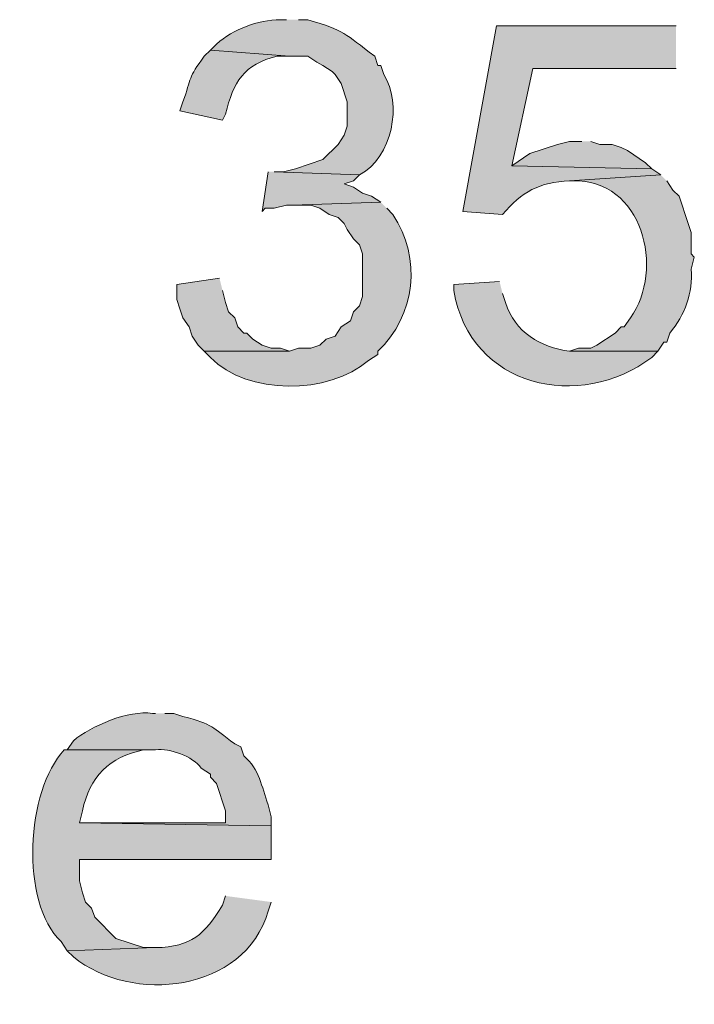
# Model space of a CAD drawing. Units: inches. Extents: x 29 to 197, y 56 to 225.
# Drawn here: x 172 to 177, y 93 to 100 of the extents above; entities that cross this region are included whole.
import ezdxf

# ---------------------------------------------------------------- set-up
doc = ezdxf.new("R2010")
doc.units = ezdxf.units.IN
doc.header["$MEASUREMENT"] = 0
doc.layers.add('Layer 1', color=7, linetype='Continuous')

msp = doc.modelspace()

# ---------------------------------------------------------------- hatches: boundary and pattern name
at = {"layer": 'Layer 1', "true_color": 0xffffff}
h = msp.add_hatch(color=7, dxfattribs=at)
edge = h.paths.add_edge_path()
edge.add_spline(control_points=[(173.7783, 99.9137), (173.7783, 99.9137), (173.736, 99.9137), (173.736, 99.9137), (173.5762, 99.9123), (173.4114, 99.8481), (173.2915, 99.7444), (173.2915, 99.7444), (173.2492, 99.7021), (173.2492, 99.7021), (173.2492, 99.7021), (173.7995, 99.6597), (173.7995, 99.6597), (173.7995, 99.6597), (173.9265, 99.6597), (173.9265, 99.6597), (173.9265, 99.6597), (173.99, 99.6174), (173.99, 99.6174), (173.99, 99.6174), (174.0323, 99.5962), (174.0323, 99.5962), (174.0323, 99.5962), (174.0958, 99.5539), (174.0958, 99.5539), (174.0958, 99.5539), (174.117, 99.5327), (174.117, 99.5327), (174.117, 99.5327), (174.1593, 99.4692), (174.1593, 99.4692), (174.1593, 99.4692), (174.2017, 99.3422), (174.2017, 99.3422), (174.2017, 99.3422), (174.2017, 99.1729), (174.2017, 99.1729), (174.2017, 99.1729), (174.1805, 99.1094), (174.1805, 99.1094), (174.1805, 99.1094), (174.1382, 99.0459), (174.1382, 99.0459), (174.1382, 99.0459), (174.0323, 98.9401), (174.0323, 98.9401), (174.0323, 98.9401), (173.8418, 98.8766), (173.8418, 98.8766), (173.8418, 98.8766), (173.7572, 98.8554), (173.7572, 98.8554), (173.7572, 98.8554), (173.6937, 98.8554), (173.6937, 98.8554), (173.6937, 98.8554), (174.2863, 98.8342), (174.2863, 98.8342), (174.5156, 98.9538), (174.5851, 99.332), (174.4557, 99.5327), (174.4557, 99.5327), (174.4345, 99.5962), (174.4345, 99.5962), (174.4345, 99.5962), (174.4133, 99.5962), (174.4133, 99.5962), (174.4133, 99.5962), (174.3922, 99.6597), (174.3922, 99.6597), (174.178, 99.8202), (174.1907, 99.8347), (173.9265, 99.9137), (173.9265, 99.9137), (173.863, 99.9137), (173.863, 99.9137)], knot_values=[0, 0, 0, 0, 0.352778, 0.352778, 0.352778, 0.705556, 0.705556, 0.705556, 1.058333, 1.058333, 1.058333, 1.411111, 1.411111, 1.411111, 1.763889, 1.763889, 1.763889, 2.116667, 2.116667, 2.116667, 2.469444, 2.469444, 2.469444, 2.822222, 2.822222, 2.822222, 3.175, 3.175, 3.175, 3.527778, 3.527778, 3.527778, 3.880556, 3.880556, 3.880556, 4.233333, 4.233333, 4.233333, 4.586111, 4.586111, 4.586111, 4.938889, 4.938889, 4.938889, 5.291667, 5.291667, 5.291667, 5.644444, 5.644444, 5.644444, 5.997222, 5.997222, 5.997222, 6.35, 6.35, 6.35, 6.702778, 6.702778, 6.702778, 7.055556, 7.055556, 7.055556, 7.408333, 7.408333, 7.408333, 7.761111, 7.761111, 7.761111, 8.113889, 8.113889, 8.113889, 8.466667, 8.466667, 8.466667, 8.819444, 8.819444, 8.819444, 8.819444], degree=3, periodic=0)
edge.add_line((173.863, 99.9137), (173.7783, 99.9137))
h = msp.add_hatch(color=7, dxfattribs=at)
edge = h.paths.add_edge_path()
edge.add_spline(control_points=[(176.4877, 99.8714), (176.4877, 99.8714), (175.2388, 99.8714), (175.2388, 99.8714), (175.2388, 99.8714), (175.006, 98.5802), (175.006, 98.5802), (175.006, 98.5802), (175.2812, 98.5591), (175.2812, 98.5591), (175.4138, 98.7136), (175.5387, 98.7862), (175.7468, 98.7919), (175.7468, 98.7919), (176.3818, 98.8342), (176.3818, 98.8342), (176.3818, 98.8342), (176.3183, 98.8766), (176.3183, 98.8766), (176.3183, 98.8766), (175.3447, 98.8977), (175.3447, 98.8977), (175.3447, 98.8977), (175.4928, 99.575), (175.4928, 99.575), (175.4928, 99.575), (176.4877, 99.575), (176.4877, 99.575)], knot_values=[0, 0, 0, 0, 0.352778, 0.352778, 0.352778, 0.705556, 0.705556, 0.705556, 1.058333, 1.058333, 1.058333, 1.411111, 1.411111, 1.411111, 1.763889, 1.763889, 1.763889, 2.116667, 2.116667, 2.116667, 2.469444, 2.469444, 2.469444, 2.822222, 2.822222, 2.822222, 3.175, 3.175, 3.175, 3.175], degree=3, periodic=0)
edge.add_line((176.4877, 99.575), (176.4877, 99.8714))
h = msp.add_hatch(color=7, dxfattribs=at)
edge = h.paths.add_edge_path()
edge.add_spline(control_points=[(173.2492, 99.7021), (173.2492, 99.7021), (173.2068, 99.6597), (173.2068, 99.6597), (173.0939, 99.5048), (173.119, 99.5137), (173.0587, 99.3422), (173.0587, 99.3422), (173.0375, 99.2787), (173.0375, 99.2787), (173.0375, 99.2787), (173.3338, 99.2152), (173.3338, 99.2152), (173.3338, 99.2152), (173.355, 99.2576), (173.355, 99.2576), (173.409, 99.4798), (173.4806, 99.6047), (173.7148, 99.6597), (173.7148, 99.6597), (173.7995, 99.6597), (173.7995, 99.6597)], knot_values=[0, 0, 0, 0, 0.352778, 0.352778, 0.352778, 0.705556, 0.705556, 0.705556, 1.058333, 1.058333, 1.058333, 1.411111, 1.411111, 1.411111, 1.763889, 1.763889, 1.763889, 2.116667, 2.116667, 2.116667, 2.469444, 2.469444, 2.469444, 2.469444], degree=3, periodic=0)
edge.add_line((173.7995, 99.6597), (173.2492, 99.7021))
for points in [[(175.8315, 99.0671), (175.7468, 99.0671), (175.6622, 99.0459), (175.4717, 98.9824), (175.3447, 98.8977), (176.3183, 98.8766), (176.276, 98.9189), (176.149, 99.0035), (176.1067, 99.0247), (176.0432, 99.0459), (175.9585, 99.0459), (175.895, 99.0671)], [(173.6513, 98.8554), (173.609, 98.5802), (173.6302, 98.6014), (173.6937, 98.6014), (173.7783, 98.6226), (173.8207, 98.6226), (174.4345, 98.6437), (174.371, 98.6861), (174.3075, 98.7072), (174.244, 98.7495), (174.1805, 98.7707), (174.244, 98.7919), (174.2863, 98.8342), (173.6937, 98.8554)], [(173.3127, 98.1146), (173.0163, 98.0722), (173.0163, 97.9664), (173.0375, 97.9029), (173.0587, 97.8394), (173.101, 97.7759), (173.1222, 97.7124), (173.1645, 97.6489), (173.2068, 97.6066), (173.7995, 97.6066), (173.736, 97.6277), (173.6725, 97.6277), (173.609, 97.6489), (173.5455, 97.6912), (173.5032, 97.7335), (173.482, 97.7335), (173.4397, 97.7759), (173.4185, 97.8394), (173.3762, 97.8817), (173.355, 97.9452), (173.3338, 98.0299)]]:
    msp.add_hatch(color=7, dxfattribs=at).paths.add_polyline_path(points)
h = msp.add_hatch(color=7, dxfattribs=at)
edge = h.paths.add_edge_path()
edge.add_spline(control_points=[(176.3818, 98.8342), (176.3818, 98.8342), (175.7468, 98.7919), (175.7468, 98.7919), (175.7468, 98.7919), (175.768, 98.7919), (175.768, 98.7919), (176.2538, 98.8109), (176.4129, 98.1745), (176.1702, 97.8394), (176.1702, 97.8394), (176.1278, 97.7759), (176.1278, 97.7759), (176.1278, 97.7759), (176.1067, 97.7759), (176.1067, 97.7759), (176.1067, 97.7759), (176.0643, 97.7335), (176.0643, 97.7335), (176.0643, 97.7335), (175.9373, 97.6489), (175.9373, 97.6489), (175.9373, 97.6489), (175.895, 97.6277), (175.895, 97.6277), (175.895, 97.6277), (175.8103, 97.6277), (175.8103, 97.6277), (175.8103, 97.6277), (175.7468, 97.6066), (175.7468, 97.6066), (175.7468, 97.6066), (176.3607, 97.6066), (176.3607, 97.6066), (176.3607, 97.6066), (176.403, 97.6701), (176.403, 97.6701), (176.403, 97.6701), (176.4242, 97.6701), (176.4242, 97.6701), (176.4242, 97.6701), (176.4453, 97.7335), (176.4453, 97.7335), (176.5469, 97.8588), (176.6083, 98.0161), (176.5935, 98.1781), (176.5935, 98.1781), (176.6147, 98.2627), (176.6147, 98.2627), (176.6147, 98.2627), (176.5935, 98.2839), (176.5935, 98.2839), (176.5935, 98.2839), (176.5935, 98.4321), (176.5935, 98.4321), (176.5935, 98.4321), (176.5723, 98.4955), (176.5723, 98.4955), (176.5723, 98.4955), (176.5512, 98.559), (176.5512, 98.559), (176.5512, 98.559), (176.53, 98.6226), (176.53, 98.6226), (176.53, 98.6226), (176.5088, 98.6861), (176.5088, 98.6861), (176.5088, 98.6861), (176.4665, 98.7284), (176.4665, 98.7284), (176.4665, 98.7284), (176.4242, 98.7919), (176.4242, 98.7919)], knot_values=[0, 0, 0, 0, 0.352778, 0.352778, 0.352778, 0.705556, 0.705556, 0.705556, 1.058333, 1.058333, 1.058333, 1.411111, 1.411111, 1.411111, 1.763889, 1.763889, 1.763889, 2.116667, 2.116667, 2.116667, 2.469444, 2.469444, 2.469444, 2.822222, 2.822222, 2.822222, 3.175, 3.175, 3.175, 3.527778, 3.527778, 3.527778, 3.880556, 3.880556, 3.880556, 4.233333, 4.233333, 4.233333, 4.586111, 4.586111, 4.586111, 4.938889, 4.938889, 4.938889, 5.291667, 5.291667, 5.291667, 5.644444, 5.644444, 5.644444, 5.997222, 5.997222, 5.997222, 6.35, 6.35, 6.35, 6.702778, 6.702778, 6.702778, 7.055556, 7.055556, 7.055556, 7.408333, 7.408333, 7.408333, 7.761111, 7.761111, 7.761111, 8.113889, 8.113889, 8.113889, 8.466667, 8.466667, 8.466667, 8.466667], degree=3, periodic=0)
edge.add_line((176.4242, 98.7919), (176.3818, 98.8342))
h = msp.add_hatch(color=7, dxfattribs=at)
edge = h.paths.add_edge_path()
edge.add_spline(control_points=[(174.4345, 98.6437), (174.4345, 98.6437), (173.8207, 98.6225), (173.8207, 98.6225), (173.8207, 98.6225), (173.9477, 98.6225), (173.9477, 98.6225), (173.9477, 98.6225), (174.0112, 98.6014), (174.0112, 98.6014), (174.0112, 98.6014), (174.0747, 98.559), (174.0747, 98.559), (174.0747, 98.559), (174.1382, 98.5379), (174.1382, 98.5379), (174.1382, 98.5379), (174.1805, 98.4955), (174.1805, 98.4955), (174.1805, 98.4955), (174.2017, 98.4532), (174.2017, 98.4532), (174.2017, 98.4532), (174.244, 98.3897), (174.244, 98.3897), (174.244, 98.3897), (174.2863, 98.3474), (174.2863, 98.3474), (174.2863, 98.3474), (174.3075, 98.2839), (174.3075, 98.2839), (174.3075, 98.2839), (174.3075, 97.9875), (174.3075, 97.9875), (174.3075, 97.9875), (174.2863, 97.9241), (174.2863, 97.9241), (174.2863, 97.9241), (174.244, 97.8817), (174.244, 97.8817), (174.244, 97.8817), (174.2228, 97.8182), (174.2228, 97.8182), (174.2228, 97.8182), (174.1593, 97.7759), (174.1593, 97.7759), (174.1593, 97.7759), (174.117, 97.7124), (174.117, 97.7124), (174.117, 97.7124), (174.0535, 97.6912), (174.0535, 97.6912), (174.0535, 97.6912), (174.0112, 97.6489), (174.0112, 97.6489), (174.0112, 97.6489), (173.9477, 97.6277), (173.9477, 97.6277), (173.9477, 97.6277), (173.863, 97.6277), (173.863, 97.6277), (173.863, 97.6277), (173.7995, 97.6066), (173.7995, 97.6066), (173.7995, 97.6066), (173.2068, 97.6066), (173.2068, 97.6066), (173.2068, 97.6066), (173.2492, 97.5642), (173.2492, 97.5642), (173.5049, 97.3003), (174.0722, 97.3025), (174.3498, 97.543), (174.3498, 97.543), (174.4133, 97.5854), (174.4133, 97.5854), (174.4133, 97.5854), (174.4133, 97.6066), (174.4133, 97.6066), (174.6783, 97.8556), (174.7206, 98.2543), (174.5192, 98.559), (174.5192, 98.559), (174.4768, 98.6014), (174.4768, 98.6014)], knot_values=[0, 0, 0, 0, 0.352778, 0.352778, 0.352778, 0.705556, 0.705556, 0.705556, 1.058333, 1.058333, 1.058333, 1.411111, 1.411111, 1.411111, 1.763889, 1.763889, 1.763889, 2.116667, 2.116667, 2.116667, 2.469444, 2.469444, 2.469444, 2.822222, 2.822222, 2.822222, 3.175, 3.175, 3.175, 3.527778, 3.527778, 3.527778, 3.880556, 3.880556, 3.880556, 4.233333, 4.233333, 4.233333, 4.586111, 4.586111, 4.586111, 4.938889, 4.938889, 4.938889, 5.291667, 5.291667, 5.291667, 5.644444, 5.644444, 5.644444, 5.997222, 5.997222, 5.997222, 6.35, 6.35, 6.35, 6.702778, 6.702778, 6.702778, 7.055556, 7.055556, 7.055556, 7.408333, 7.408333, 7.408333, 7.761111, 7.761111, 7.761111, 8.113889, 8.113889, 8.113889, 8.466667, 8.466667, 8.466667, 8.819444, 8.819444, 8.819444, 9.172222, 9.172222, 9.172222, 9.525, 9.525, 9.525, 9.877778, 9.877778, 9.877778, 9.877778], degree=3, periodic=0)
edge.add_line((174.4768, 98.6014), (174.4345, 98.6437))
h = msp.add_hatch(color=7, dxfattribs=at)
edge = h.paths.add_edge_path()
edge.add_spline(control_points=[(175.26, 98.0934), (175.26, 98.0934), (174.9425, 98.0722), (174.9425, 98.0722), (174.9425, 98.0722), (174.9425, 98.0299), (174.9425, 98.0299), (175.0526, 97.3526), (175.8227, 97.1857), (176.3183, 97.5642), (176.3183, 97.5642), (176.3607, 97.6066), (176.3607, 97.6066), (176.3607, 97.6066), (175.7468, 97.6066), (175.7468, 97.6066), (175.5461, 97.6376), (175.3655, 97.7367), (175.3023, 97.9452), (175.3023, 97.9452), (175.2812, 98.0087), (175.2812, 98.0087)], knot_values=[0, 0, 0, 0, 0.352778, 0.352778, 0.352778, 0.705556, 0.705556, 0.705556, 1.058333, 1.058333, 1.058333, 1.411111, 1.411111, 1.411111, 1.763889, 1.763889, 1.763889, 2.116667, 2.116667, 2.116667, 2.469444, 2.469444, 2.469444, 2.469444], degree=3, periodic=0)
edge.add_line((175.2812, 98.0087), (175.26, 98.0934))
h = msp.add_hatch(color=7, dxfattribs=at)
edge = h.paths.add_edge_path()
edge.add_spline(control_points=[(172.8682, 95.0877), (172.8682, 95.0877), (172.847, 95.0877), (172.847, 95.0877), (172.6801, 95.1124), (172.4173, 94.9999), (172.2967, 94.8972), (172.2967, 94.8972), (172.2543, 94.8337), (172.2543, 94.8337), (172.2543, 94.8337), (172.8682, 94.8337), (172.8682, 94.8337), (172.9691, 94.8475), (173.125, 94.7893), (173.1857, 94.7067), (173.1857, 94.7067), (173.2492, 94.6644), (173.2492, 94.6644), (173.2492, 94.6644), (173.2492, 94.6432), (173.2492, 94.6432), (173.2492, 94.6432), (173.2915, 94.6009), (173.2915, 94.6009), (173.2915, 94.6009), (173.355, 94.4104), (173.355, 94.4104), (173.355, 94.4104), (173.355, 94.3257), (173.355, 94.3257), (173.355, 94.3257), (172.339, 94.3257), (172.339, 94.3257), (172.339, 94.3257), (173.6725, 94.3046), (173.6725, 94.3046), (173.6725, 94.3046), (173.6725, 94.3681), (173.6725, 94.3681), (173.6725, 94.3681), (173.6513, 94.4527), (173.6513, 94.4527), (173.6033, 94.5811), (173.5931, 94.6968), (173.482, 94.7914), (173.482, 94.7914), (173.4608, 94.8549), (173.4608, 94.8549), (173.4608, 94.8549), (173.4185, 94.8761), (173.4185, 94.8761), (173.2552, 94.9964), (173.2749, 95.0101), (173.0587, 95.0665), (173.0587, 95.0665), (172.9952, 95.0877), (172.9952, 95.0877), (172.9952, 95.0877), (172.9317, 95.0877), (172.9317, 95.0877)], knot_values=[0, 0, 0, 0, 0.352778, 0.352778, 0.352778, 0.705556, 0.705556, 0.705556, 1.058333, 1.058333, 1.058333, 1.411111, 1.411111, 1.411111, 1.763889, 1.763889, 1.763889, 2.116667, 2.116667, 2.116667, 2.469444, 2.469444, 2.469444, 2.822222, 2.822222, 2.822222, 3.175, 3.175, 3.175, 3.527778, 3.527778, 3.527778, 3.880556, 3.880556, 3.880556, 4.233333, 4.233333, 4.233333, 4.586111, 4.586111, 4.586111, 4.938889, 4.938889, 4.938889, 5.291667, 5.291667, 5.291667, 5.644444, 5.644444, 5.644444, 5.997222, 5.997222, 5.997222, 6.35, 6.35, 6.35, 6.702778, 6.702778, 6.702778, 7.055556, 7.055556, 7.055556, 7.055556], degree=3, periodic=0)
edge.add_line((172.9317, 95.0877), (172.8682, 95.0877))
h = msp.add_hatch(color=7, dxfattribs=at)
edge = h.paths.add_edge_path()
edge.add_spline(control_points=[(172.2543, 94.8337), (172.2543, 94.8337), (172.2332, 94.8337), (172.2332, 94.8337), (171.9672, 94.5519), (171.9234, 93.7747), (172.212, 93.5002), (172.212, 93.5002), (172.2543, 93.4367), (172.2543, 93.4367), (172.2543, 93.4367), (172.8682, 93.4579), (172.8682, 93.4579), (172.8682, 93.4579), (172.7835, 93.4579), (172.7835, 93.4579), (172.7835, 93.4579), (172.593, 93.5214), (172.593, 93.5214), (172.593, 93.5214), (172.4448, 93.6696), (172.4448, 93.6696), (172.4448, 93.6696), (172.4237, 93.733), (172.4237, 93.733), (172.4237, 93.733), (172.3813, 93.7754), (172.3813, 93.7754), (172.3813, 93.7754), (172.3602, 93.8389), (172.3602, 93.8389), (172.3602, 93.8389), (172.339, 93.9236), (172.339, 93.9236), (172.339, 93.9236), (172.339, 94.0717), (172.339, 94.0717), (172.339, 94.0717), (173.6725, 94.0717), (173.6725, 94.0717), (173.6725, 94.0717), (173.6725, 94.3046), (173.6725, 94.3046), (173.6725, 94.3046), (172.339, 94.3257), (172.339, 94.3257), (172.339, 94.3257), (172.3602, 94.4104), (172.3602, 94.4104), (172.4088, 94.645), (172.5489, 94.7861), (172.7835, 94.8337), (172.7835, 94.8337), (172.8682, 94.8337), (172.8682, 94.8337)], knot_values=[0, 0, 0, 0, 0.352778, 0.352778, 0.352778, 0.705556, 0.705556, 0.705556, 1.058333, 1.058333, 1.058333, 1.411111, 1.411111, 1.411111, 1.763889, 1.763889, 1.763889, 2.116667, 2.116667, 2.116667, 2.469444, 2.469444, 2.469444, 2.822222, 2.822222, 2.822222, 3.175, 3.175, 3.175, 3.527778, 3.527778, 3.527778, 3.880556, 3.880556, 3.880556, 4.233333, 4.233333, 4.233333, 4.586111, 4.586111, 4.586111, 4.938889, 4.938889, 4.938889, 5.291667, 5.291667, 5.291667, 5.644444, 5.644444, 5.644444, 5.997222, 5.997222, 5.997222, 6.35, 6.35, 6.35, 6.35], degree=3, periodic=0)
edge.add_line((172.8682, 94.8337), (172.2543, 94.8337))
h = msp.add_hatch(color=7, dxfattribs=at)
edge = h.paths.add_edge_path()
edge.add_spline(control_points=[(173.355, 93.8177), (173.355, 93.8177), (173.3338, 93.7542), (173.3338, 93.7542), (173.2089, 93.5489), (173.1183, 93.4646), (172.8682, 93.4579), (172.8682, 93.4579), (172.2543, 93.4367), (172.2543, 93.4367), (172.2543, 93.4367), (172.2967, 93.3944), (172.2967, 93.3944), (172.702, 93.0638), (173.4855, 93.145), (173.6513, 93.7119), (173.6513, 93.7119), (173.6725, 93.7754), (173.6725, 93.7754)], knot_values=[0, 0, 0, 0, 0.352778, 0.352778, 0.352778, 0.705556, 0.705556, 0.705556, 1.058333, 1.058333, 1.058333, 1.411111, 1.411111, 1.411111, 1.763889, 1.763889, 1.763889, 2.116667, 2.116667, 2.116667, 2.116667], degree=3, periodic=0)
edge.add_line((173.6725, 93.7754), (173.355, 93.8177))

# ---------------------------------------------------------------- linework, layer by layer
at = {"layer": 'Layer 1', "lineweight": 0}
for points in [[(175.8315, 99.0671), (175.7468, 99.0671), (175.6622, 99.0459), (175.4717, 98.9824), (175.3447, 98.8977), (176.3183, 98.8766), (176.276, 98.9189), (176.149, 99.0035), (176.1067, 99.0247), (176.0432, 99.0459), (175.9585, 99.0459), (175.895, 99.0671)], [(173.6513, 98.8554), (173.609, 98.5802), (173.6302, 98.6014), (173.6937, 98.6014), (173.7783, 98.6226), (173.8207, 98.6226), (174.4345, 98.6437), (174.371, 98.6861), (174.3075, 98.7072), (174.244, 98.7495), (174.1805, 98.7707), (174.244, 98.7919), (174.2863, 98.8342), (173.6937, 98.8554)], [(173.3127, 98.1146), (173.0163, 98.0722), (173.0163, 97.9664), (173.0375, 97.9029), (173.0587, 97.8394), (173.101, 97.7759), (173.1222, 97.7124), (173.1645, 97.6489), (173.2068, 97.6066), (173.7995, 97.6066), (173.736, 97.6277), (173.6725, 97.6277), (173.609, 97.6489), (173.5455, 97.6912), (173.5032, 97.7335), (173.482, 97.7335), (173.4397, 97.7759), (173.4185, 97.8394), (173.3762, 97.8817), (173.355, 97.9452), (173.3338, 98.0299)]]:
    msp.add_lwpolyline(points, dxfattribs=at)
for points, knots in [([(173.7783, 99.9137), (173.7783, 99.9137), (173.736, 99.9137), (173.736, 99.9137), (173.5762, 99.9123), (173.4114, 99.8481), (173.2915, 99.7444), (173.2915, 99.7444), (173.2492, 99.7021), (173.2492, 99.7021), (173.2492, 99.7021), (173.7995, 99.6597), (173.7995, 99.6597), (173.7995, 99.6597), (173.9265, 99.6597), (173.9265, 99.6597), (173.9265, 99.6597), (173.99, 99.6174), (173.99, 99.6174), (173.99, 99.6174), (174.0323, 99.5962), (174.0323, 99.5962), (174.0323, 99.5962), (174.0958, 99.5539), (174.0958, 99.5539), (174.0958, 99.5539), (174.117, 99.5327), (174.117, 99.5327), (174.117, 99.5327), (174.1593, 99.4692), (174.1593, 99.4692), (174.1593, 99.4692), (174.2017, 99.3422), (174.2017, 99.3422), (174.2017, 99.3422), (174.2017, 99.1729), (174.2017, 99.1729), (174.2017, 99.1729), (174.1805, 99.1094), (174.1805, 99.1094), (174.1805, 99.1094), (174.1382, 99.0459), (174.1382, 99.0459), (174.1382, 99.0459), (174.0323, 98.9401), (174.0323, 98.9401), (174.0323, 98.9401), (173.8418, 98.8766), (173.8418, 98.8766), (173.8418, 98.8766), (173.7572, 98.8554), (173.7572, 98.8554), (173.7572, 98.8554), (173.6937, 98.8554), (173.6937, 98.8554), (173.6937, 98.8554), (174.2863, 98.8342), (174.2863, 98.8342), (174.5156, 98.9538), (174.5851, 99.332), (174.4557, 99.5327), (174.4557, 99.5327), (174.4345, 99.5962), (174.4345, 99.5962), (174.4345, 99.5962), (174.4133, 99.5962), (174.4133, 99.5962), (174.4133, 99.5962), (174.3922, 99.6597), (174.3922, 99.6597), (174.178, 99.8202), (174.1907, 99.8347), (173.9265, 99.9137), (173.9265, 99.9137), (173.863, 99.9137), (173.863, 99.9137)], [0, 0, 0, 0, 1, 1, 1, 2, 2, 2, 3, 3, 3, 4, 4, 4, 5, 5, 5, 6, 6, 6, 7, 7, 7, 8, 8, 8, 9, 9, 9, 10, 10, 10, 11, 11, 11, 12, 12, 12, 13, 13, 13, 14, 14, 14, 15, 15, 15, 16, 16, 16, 17, 17, 17, 18, 18, 18, 19, 19, 19, 20, 20, 20, 21, 21, 21, 22, 22, 22, 23, 23, 23, 24, 24, 24, 25, 25, 25, 25]), ([(176.4877, 99.8714), (176.4877, 99.8714), (175.2388, 99.8714), (175.2388, 99.8714), (175.2388, 99.8714), (175.006, 98.5802), (175.006, 98.5802), (175.006, 98.5802), (175.2812, 98.5591), (175.2812, 98.5591), (175.4138, 98.7136), (175.5387, 98.7862), (175.7468, 98.7919), (175.7468, 98.7919), (176.3818, 98.8342), (176.3818, 98.8342), (176.3818, 98.8342), (176.3183, 98.8766), (176.3183, 98.8766), (176.3183, 98.8766), (175.3447, 98.8977), (175.3447, 98.8977), (175.3447, 98.8977), (175.4928, 99.575), (175.4928, 99.575), (175.4928, 99.575), (176.4877, 99.575), (176.4877, 99.575)], [0, 0, 0, 0, 1, 1, 1, 2, 2, 2, 3, 3, 3, 4, 4, 4, 5, 5, 5, 6, 6, 6, 7, 7, 7, 8, 8, 8, 9, 9, 9, 9]), ([(173.2492, 99.7021), (173.2492, 99.7021), (173.2068, 99.6597), (173.2068, 99.6597), (173.0939, 99.5048), (173.119, 99.5137), (173.0587, 99.3422), (173.0587, 99.3422), (173.0375, 99.2787), (173.0375, 99.2787), (173.0375, 99.2787), (173.3338, 99.2152), (173.3338, 99.2152), (173.3338, 99.2152), (173.355, 99.2576), (173.355, 99.2576), (173.409, 99.4798), (173.4806, 99.6047), (173.7148, 99.6597), (173.7148, 99.6597), (173.7995, 99.6597), (173.7995, 99.6597)], [0, 0, 0, 0, 1, 1, 1, 2, 2, 2, 3, 3, 3, 4, 4, 4, 5, 5, 5, 6, 6, 6, 7, 7, 7, 7]), ([(176.3818, 98.8342), (176.3818, 98.8342), (175.7468, 98.7919), (175.7468, 98.7919), (175.7468, 98.7919), (175.768, 98.7919), (175.768, 98.7919), (176.2538, 98.8109), (176.4129, 98.1745), (176.1702, 97.8394), (176.1702, 97.8394), (176.1278, 97.7759), (176.1278, 97.7759), (176.1278, 97.7759), (176.1067, 97.7759), (176.1067, 97.7759), (176.1067, 97.7759), (176.0643, 97.7335), (176.0643, 97.7335), (176.0643, 97.7335), (175.9373, 97.6489), (175.9373, 97.6489), (175.9373, 97.6489), (175.895, 97.6277), (175.895, 97.6277), (175.895, 97.6277), (175.8103, 97.6277), (175.8103, 97.6277), (175.8103, 97.6277), (175.7468, 97.6066), (175.7468, 97.6066), (175.7468, 97.6066), (176.3607, 97.6066), (176.3607, 97.6066), (176.3607, 97.6066), (176.403, 97.6701), (176.403, 97.6701), (176.403, 97.6701), (176.4242, 97.6701), (176.4242, 97.6701), (176.4242, 97.6701), (176.4453, 97.7335), (176.4453, 97.7335), (176.5469, 97.8588), (176.6083, 98.0161), (176.5935, 98.1781), (176.5935, 98.1781), (176.6147, 98.2627), (176.6147, 98.2627), (176.6147, 98.2627), (176.5935, 98.2839), (176.5935, 98.2839), (176.5935, 98.2839), (176.5935, 98.4321), (176.5935, 98.4321), (176.5935, 98.4321), (176.5723, 98.4955), (176.5723, 98.4955), (176.5723, 98.4955), (176.5512, 98.559), (176.5512, 98.559), (176.5512, 98.559), (176.53, 98.6226), (176.53, 98.6226), (176.53, 98.6226), (176.5088, 98.6861), (176.5088, 98.6861), (176.5088, 98.6861), (176.4665, 98.7284), (176.4665, 98.7284), (176.4665, 98.7284), (176.4242, 98.7919), (176.4242, 98.7919)], [0, 0, 0, 0, 1, 1, 1, 2, 2, 2, 3, 3, 3, 4, 4, 4, 5, 5, 5, 6, 6, 6, 7, 7, 7, 8, 8, 8, 9, 9, 9, 10, 10, 10, 11, 11, 11, 12, 12, 12, 13, 13, 13, 14, 14, 14, 15, 15, 15, 16, 16, 16, 17, 17, 17, 18, 18, 18, 19, 19, 19, 20, 20, 20, 21, 21, 21, 22, 22, 22, 23, 23, 23, 24, 24, 24, 24]), ([(174.4345, 98.6437), (174.4345, 98.6437), (173.8207, 98.6225), (173.8207, 98.6225), (173.8207, 98.6225), (173.9477, 98.6225), (173.9477, 98.6225), (173.9477, 98.6225), (174.0112, 98.6014), (174.0112, 98.6014), (174.0112, 98.6014), (174.0747, 98.559), (174.0747, 98.559), (174.0747, 98.559), (174.1382, 98.5379), (174.1382, 98.5379), (174.1382, 98.5379), (174.1805, 98.4955), (174.1805, 98.4955), (174.1805, 98.4955), (174.2017, 98.4532), (174.2017, 98.4532), (174.2017, 98.4532), (174.244, 98.3897), (174.244, 98.3897), (174.244, 98.3897), (174.2863, 98.3474), (174.2863, 98.3474), (174.2863, 98.3474), (174.3075, 98.2839), (174.3075, 98.2839), (174.3075, 98.2839), (174.3075, 97.9875), (174.3075, 97.9875), (174.3075, 97.9875), (174.2863, 97.9241), (174.2863, 97.9241), (174.2863, 97.9241), (174.244, 97.8817), (174.244, 97.8817), (174.244, 97.8817), (174.2228, 97.8182), (174.2228, 97.8182), (174.2228, 97.8182), (174.1593, 97.7759), (174.1593, 97.7759), (174.1593, 97.7759), (174.117, 97.7124), (174.117, 97.7124), (174.117, 97.7124), (174.0535, 97.6912), (174.0535, 97.6912), (174.0535, 97.6912), (174.0112, 97.6489), (174.0112, 97.6489), (174.0112, 97.6489), (173.9477, 97.6277), (173.9477, 97.6277), (173.9477, 97.6277), (173.863, 97.6277), (173.863, 97.6277), (173.863, 97.6277), (173.7995, 97.6066), (173.7995, 97.6066), (173.7995, 97.6066), (173.2068, 97.6066), (173.2068, 97.6066), (173.2068, 97.6066), (173.2492, 97.5642), (173.2492, 97.5642), (173.5049, 97.3003), (174.0722, 97.3025), (174.3498, 97.543), (174.3498, 97.543), (174.4133, 97.5854), (174.4133, 97.5854), (174.4133, 97.5854), (174.4133, 97.6066), (174.4133, 97.6066), (174.6783, 97.8556), (174.7206, 98.2543), (174.5192, 98.559), (174.5192, 98.559), (174.4768, 98.6014), (174.4768, 98.6014)], [0, 0, 0, 0, 1, 1, 1, 2, 2, 2, 3, 3, 3, 4, 4, 4, 5, 5, 5, 6, 6, 6, 7, 7, 7, 8, 8, 8, 9, 9, 9, 10, 10, 10, 11, 11, 11, 12, 12, 12, 13, 13, 13, 14, 14, 14, 15, 15, 15, 16, 16, 16, 17, 17, 17, 18, 18, 18, 19, 19, 19, 20, 20, 20, 21, 21, 21, 22, 22, 22, 23, 23, 23, 24, 24, 24, 25, 25, 25, 26, 26, 26, 27, 27, 27, 28, 28, 28, 28]), ([(175.26, 98.0934), (175.26, 98.0934), (174.9425, 98.0722), (174.9425, 98.0722), (174.9425, 98.0722), (174.9425, 98.0299), (174.9425, 98.0299), (175.0526, 97.3526), (175.8227, 97.1857), (176.3183, 97.5642), (176.3183, 97.5642), (176.3607, 97.6066), (176.3607, 97.6066), (176.3607, 97.6066), (175.7468, 97.6066), (175.7468, 97.6066), (175.5461, 97.6376), (175.3655, 97.7367), (175.3023, 97.9452), (175.3023, 97.9452), (175.2812, 98.0087), (175.2812, 98.0087)], [0, 0, 0, 0, 1, 1, 1, 2, 2, 2, 3, 3, 3, 4, 4, 4, 5, 5, 5, 6, 6, 6, 7, 7, 7, 7]), ([(172.8682, 95.0877), (172.8682, 95.0877), (172.847, 95.0877), (172.847, 95.0877), (172.6801, 95.1124), (172.4173, 94.9999), (172.2967, 94.8972), (172.2967, 94.8972), (172.2543, 94.8337), (172.2543, 94.8337), (172.2543, 94.8337), (172.8682, 94.8337), (172.8682, 94.8337), (172.9691, 94.8475), (173.125, 94.7893), (173.1857, 94.7067), (173.1857, 94.7067), (173.2492, 94.6644), (173.2492, 94.6644), (173.2492, 94.6644), (173.2492, 94.6432), (173.2492, 94.6432), (173.2492, 94.6432), (173.2915, 94.6009), (173.2915, 94.6009), (173.2915, 94.6009), (173.355, 94.4104), (173.355, 94.4104), (173.355, 94.4104), (173.355, 94.3257), (173.355, 94.3257), (173.355, 94.3257), (172.339, 94.3257), (172.339, 94.3257), (172.339, 94.3257), (173.6725, 94.3046), (173.6725, 94.3046), (173.6725, 94.3046), (173.6725, 94.3681), (173.6725, 94.3681), (173.6725, 94.3681), (173.6513, 94.4527), (173.6513, 94.4527), (173.6033, 94.5811), (173.5931, 94.6968), (173.482, 94.7914), (173.482, 94.7914), (173.4608, 94.8549), (173.4608, 94.8549), (173.4608, 94.8549), (173.4185, 94.8761), (173.4185, 94.8761), (173.2552, 94.9964), (173.2749, 95.0101), (173.0587, 95.0665), (173.0587, 95.0665), (172.9952, 95.0877), (172.9952, 95.0877), (172.9952, 95.0877), (172.9317, 95.0877), (172.9317, 95.0877)], [0, 0, 0, 0, 1, 1, 1, 2, 2, 2, 3, 3, 3, 4, 4, 4, 5, 5, 5, 6, 6, 6, 7, 7, 7, 8, 8, 8, 9, 9, 9, 10, 10, 10, 11, 11, 11, 12, 12, 12, 13, 13, 13, 14, 14, 14, 15, 15, 15, 16, 16, 16, 17, 17, 17, 18, 18, 18, 19, 19, 19, 20, 20, 20, 20]), ([(172.2543, 94.8337), (172.2543, 94.8337), (172.2332, 94.8337), (172.2332, 94.8337), (171.9672, 94.5519), (171.9234, 93.7747), (172.212, 93.5002), (172.212, 93.5002), (172.2543, 93.4367), (172.2543, 93.4367), (172.2543, 93.4367), (172.8682, 93.4579), (172.8682, 93.4579), (172.8682, 93.4579), (172.7835, 93.4579), (172.7835, 93.4579), (172.7835, 93.4579), (172.593, 93.5214), (172.593, 93.5214), (172.593, 93.5214), (172.4448, 93.6696), (172.4448, 93.6696), (172.4448, 93.6696), (172.4237, 93.733), (172.4237, 93.733), (172.4237, 93.733), (172.3813, 93.7754), (172.3813, 93.7754), (172.3813, 93.7754), (172.3602, 93.8389), (172.3602, 93.8389), (172.3602, 93.8389), (172.339, 93.9236), (172.339, 93.9236), (172.339, 93.9236), (172.339, 94.0717), (172.339, 94.0717), (172.339, 94.0717), (173.6725, 94.0717), (173.6725, 94.0717), (173.6725, 94.0717), (173.6725, 94.3046), (173.6725, 94.3046), (173.6725, 94.3046), (172.339, 94.3257), (172.339, 94.3257), (172.339, 94.3257), (172.3602, 94.4104), (172.3602, 94.4104), (172.4088, 94.645), (172.5489, 94.7861), (172.7835, 94.8337), (172.7835, 94.8337), (172.8682, 94.8337), (172.8682, 94.8337)], [0, 0, 0, 0, 1, 1, 1, 2, 2, 2, 3, 3, 3, 4, 4, 4, 5, 5, 5, 6, 6, 6, 7, 7, 7, 8, 8, 8, 9, 9, 9, 10, 10, 10, 11, 11, 11, 12, 12, 12, 13, 13, 13, 14, 14, 14, 15, 15, 15, 16, 16, 16, 17, 17, 17, 18, 18, 18, 18]), ([(173.355, 93.8177), (173.355, 93.8177), (173.3338, 93.7542), (173.3338, 93.7542), (173.2089, 93.5489), (173.1183, 93.4646), (172.8682, 93.4579), (172.8682, 93.4579), (172.2543, 93.4367), (172.2543, 93.4367), (172.2543, 93.4367), (172.2967, 93.3944), (172.2967, 93.3944), (172.702, 93.0638), (173.4855, 93.145), (173.6513, 93.7119), (173.6513, 93.7119), (173.6725, 93.7754), (173.6725, 93.7754)], [0, 0, 0, 0, 1, 1, 1, 2, 2, 2, 3, 3, 3, 4, 4, 4, 5, 5, 5, 6, 6, 6, 6])]:
    msp.add_open_spline(points, degree=3, knots=knots, dxfattribs=at)

doc.saveas('drawing.dxf')
